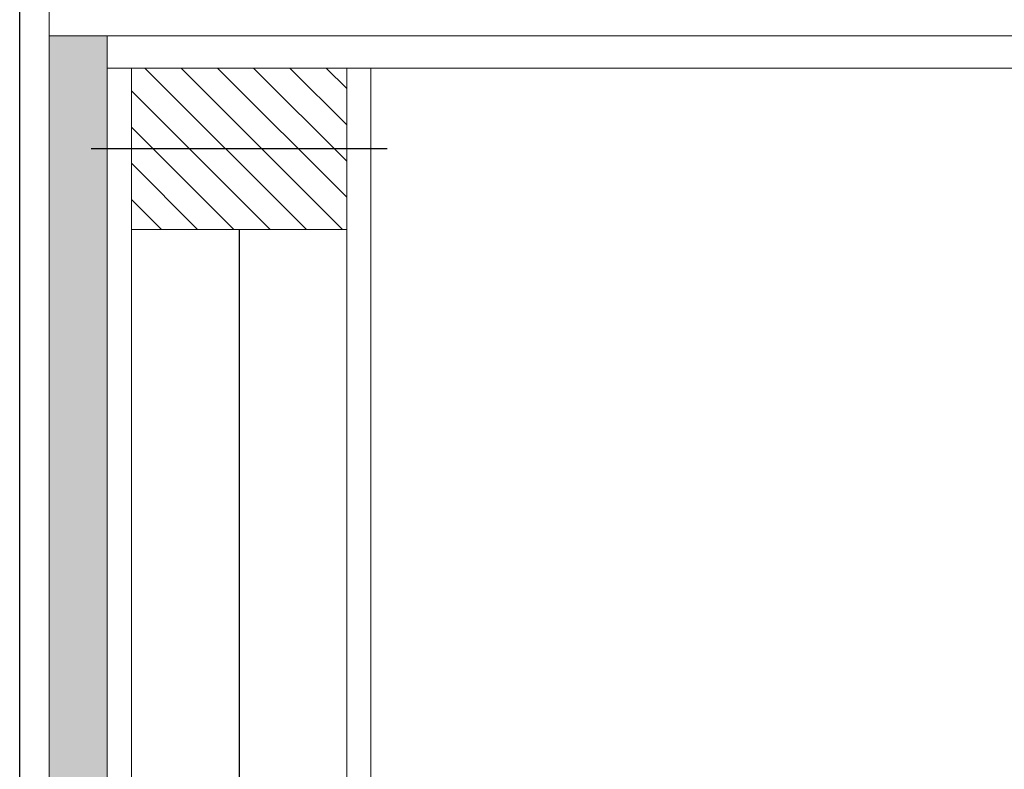
# Model space of a CAD drawing. Units: millimetres. Extents: x 0 to 42000, y 0 to 98100.
# Drawn here: x 32389 to 32755, y 14291 to 14570 of the extents above; entities that cross this region are included whole.
import ezdxf

# ---------------------------------------------------------------- set-up
doc = ezdxf.new("R2010")
doc.units = ezdxf.units.MM
doc.layers.add('srafy', color=253, linetype='Continuous')
doc.layers.add('ten', color=252, linetype='Continuous', lineweight=5)
doc.layers.add('TLUSTA', color=7, linetype='Continuous', lineweight=30)
doc.linetypes.add('IZOLACE', pattern='A,0.00254,-2.54,[134,ltypeshp.shx,S=2.54,R=0,X=-2.54,Y=0],-5.08,[134,ltypeshp.shx,S=2.54,R=180,X=2.54,Y=0],-2.54', length=10.16254)

# ---------------------------------------------------------------- blocks, each defined once
blk = doc.blocks.new('vaznik')
at = {"layer": 'srafy'}
h = blk.add_hatch(dxfattribs=at)
h.set_pattern_fill('ANSI31', color=256, scale=3, style=0)
h.set_pattern_definition([(45, (-30, 0), (-6.7352, 6.7352), [])])
h.paths.add_polyline_path([(40, 500), (-40, 500), (-40, 460), (40, 460)])
h.paths.add_polyline_path([(40, 460), (-40, 460), (-40, 440), (40, 440)])
h = blk.add_hatch(dxfattribs=at)
h.set_pattern_fill('ANSI31', color=256, scale=3, style=0)
h.set_pattern_definition([(225, (30, 500), (6.7352, -6.7352), [])])
h.paths.add_polyline_path([(-40, 0), (40, 0), (40, 40), (-40, 40)])
h.paths.add_polyline_path([(-40, 40), (40, 40), (40, 60), (-40, 60)])
for points in [[(-55, 470), (55, 470)], [(-55, 30), (55, 30)]]:
    blk.add_lwpolyline(points, dxfattribs=at)
at = {"layer": 'srafy', "linetype": 'IZOLACE', "ltscale": 4}
blk.add_lwpolyline([(0, 440), (0, 60)], dxfattribs=at)
at = {"layer": 'ten'}
for points in [[(-40, 500), (-40, 0), (-49, 0), (-49, 500), (-40, 500)], [(-40, 500), (40, 500), (40, 440), (-40, 440)], [(40, 500), (40, 0), (49, 0), (49, 500), (40, 500)], [(-40, 0), (40, 0), (40, 60), (-40, 60)]]:
    blk.add_lwpolyline(points, close=True, dxfattribs=at)

msp = doc.modelspace()

# ---------------------------------------------------------------- hatches: boundary and pattern name
at = {"layer": 'srafy'}
h = msp.add_hatch(dxfattribs=at)
h.set_pattern_fill('PLASTY_LEHCENE', color=256, angle=-90, style=0)
h.set_pattern_definition([(45, (63003.148, -48237.4686), (2.82842712, -2.82842712), []), (90, (63004.473, -48232.9617), (2.82842712, 2.82842712), [0.5, -5.15685425]), (45, (63004.473, -48232.4617), (2.82842712, -2.82842712), [0.5, -3.5]), (1e-14, (63004.8264, -48232.1082), (2.82842712, -2.82842712), [0.5, -5.15685425]), (315, (63005.3264, -48232.108), (-2.82842712, -2.82842712), [0.5, -3.5]), (90, (63005.68, -48232.9617), (2.82842712, 2.82842712), [0.5, -5.15685425]), (45, (63005.3264, -48233.3153), (2.82842712, -2.82842712), [0.5, -3.5]), (1e-14, (63004.8264, -48233.3153), (2.82842712, -2.82842712), [0.5, -5.15685425]), (315, (63004.473, -48232.9617), (-2.82842712, -2.82842712), [0.5, -3.5]), (315, (63003.148, -48233.6117), (-2.82842712, -2.82842712), [])])
h.paths.add_polyline_path([(32400.5, 14563.79), (32422, 14563.79), (32422, 14190.79), (32422, 14185.79), (32411.76, 14185.79), (32400.5, 14185.79)])

# ---------------------------------------------------------------- linework, layer by layer
at = {"layer": 'ten'}
for points in [[(32400.5, 14563.79), (34488, 14563.79), (34488, 17991.29)], [(32520, 14551.79), (34500, 14551.79), (34500, 17871.79)], [(32422, 14551.79), (32422, 14563.79)]]:
    msp.add_lwpolyline(points, dxfattribs=at)
at = {"layer": 'ten', "ltscale": 10}
msp.add_lwpolyline([(32389.5, 14185.79), (32389.5, 14575.79), (32400.5, 14575.79), (32400.5, 14185.79)], dxfattribs=at)
at = {"layer": 'TLUSTA'}
msp.add_lwpolyline([(32389.5, 14185.79), (32389.5, 14575.79)], dxfattribs=at)

# ---------------------------------------------------------------- block references
at = {"layer": 'srafy', "xscale": -1}
msp.add_blockref('vaznik', (32471, 14051.79), dxfattribs=at)

doc.saveas('drawing.dxf')
